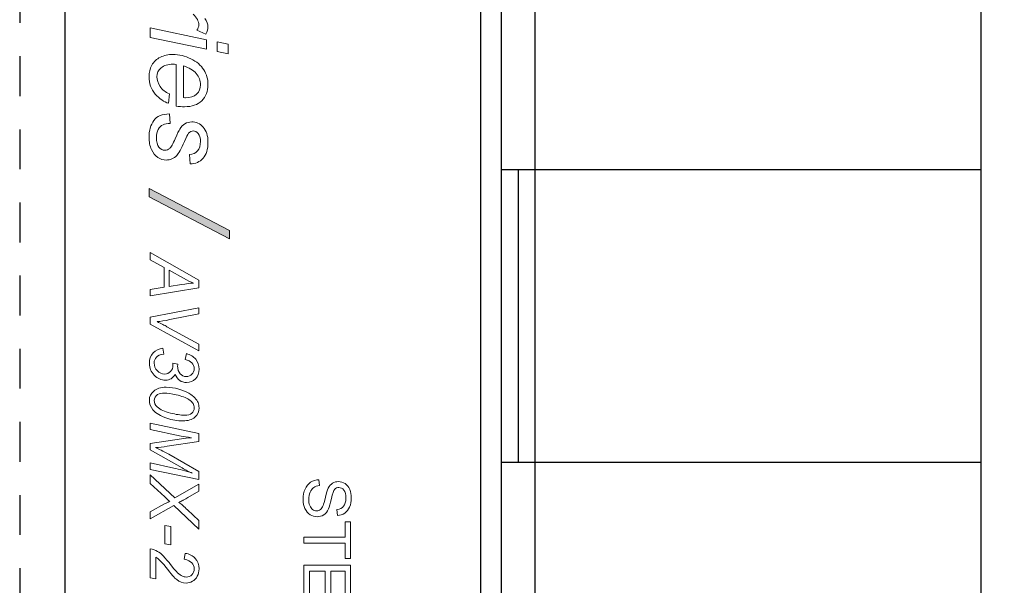
# Model space of a CAD drawing. Units: inches. Extents: x -10 to 100, y -32 to -5.
# Drawn here: x 85 to 87, y -14 to -12 of the extents above; entities that cross this region are included whole.
import ezdxf

# ---------------------------------------------------------------- set-up
doc = ezdxf.new("R2010")
doc.units = ezdxf.units.IN
doc.header["$MEASUREMENT"] = 0
doc.linetypes.add('ACAD_ISO02W100', pattern=[15, 12, -3])
doc.layers.add('Layer 1', color=7, linetype='Continuous')

# ---------------------------------------------------------------- blocks, each defined once
blk = doc.blocks.new('AV30MX-2 Title')
blk.add_hatch(color=1).paths.add_polyline_path([(1.8667, 0.4947), (1.8417, 0.4947), (1.7157, 0.2524), (1.7407, 0.2524)])
at = {"layer": 'Layer 1', "color": 7, "lineweight": 0}
for p, q in [((1.2747, 0.4578), (1.2814, 0.4907)), ((1.2814, 0.4907), (1.3102, 0.4907)), ((1.3102, 0.4907), (1.3035, 0.4578)), ((1.7157, 0.2524), (1.8417, 0.4947)), ((1.8667, 0.4947), (1.7407, 0.2524)), ((1.8417, 0.4947), (1.8667, 0.4947)), ((1.3035, 0.4578), (1.2747, 0.4578)), ((1.2325, 0.2562), (1.268, 0.4259)), ((1.2968, 0.4259), (1.2613, 0.2562)), ((1.268, 0.4259), (1.2968, 0.4259)), ((1.2613, 0.2562), (1.2325, 0.2562)), ((1.7407, 0.2524), (1.7157, 0.2524))]:
    blk.add_line(p, q, dxfattribs=at)
at = {"layer": 'Layer 1', "lineweight": 0}
for points in [[(1.9083, 0.2561), (1.9913, 0.4025), (2.0143, 0.4025), (2.0384, 0.2561), (2.0195, 0.2561), (2.0124, 0.2982), (1.9532, 0.2982), (1.9298, 0.2561), (1.9083, 0.2561)], [(2.7288, 0.3), (2.7326, 0.3181), (2.7877, 0.3181), (2.7841, 0.3), (2.7288, 0.3)]]:
    blk.add_lwpolyline(points, dxfattribs=at)
at = {"layer": 'Layer 1', "color": 7, "lineweight": 0}
for points, knots in [([(1.2041, 0.4204), (1.2125, 0.4268), (1.221, 0.4299), (1.2298, 0.4299), (1.2355, 0.4299), (1.2425, 0.4278), (1.251, 0.4237)], [4, 4, 4, 4, 5, 5, 5, 6, 6, 6, 6]), ([(1.3253, 0.3783), (1.3338, 0.3958), (1.3449, 0.4087), (1.3585, 0.4172), (1.3722, 0.4257), (1.3869, 0.4299), (1.4029, 0.4299), (1.4231, 0.4299), (1.4393, 0.4236), (1.4514, 0.4111)], [7, 7, 7, 7, 8, 8, 8, 9, 9, 9, 10, 10, 10, 10]), ([(1.5206, 0.3605), (1.517, 0.3664), (1.5152, 0.3732), (1.5152, 0.3808), (1.5152, 0.3943), (1.5205, 0.4059), (1.5312, 0.4155)], [10, 10, 10, 10, 11, 11, 11, 12, 12, 12, 12]), ([(1.5312, 0.4155), (1.5418, 0.4251), (1.5567, 0.4299), (1.5759, 0.4299), (1.5972, 0.4299), (1.6134, 0.425), (1.6245, 0.4151)], [12, 12, 12, 12, 13, 13, 13, 14, 14, 14, 14]), ([(1.2392, 0.3967), (1.2341, 0.4004), (1.2286, 0.4022), (1.2227, 0.4022), (1.2125, 0.4022), (1.2021, 0.3966), (1.1915, 0.3853)], [7, 7, 7, 7, 8, 8, 8, 9, 9, 9, 9]), ([(1.4316, 0.3958), (1.4243, 0.4035), (1.415, 0.4074), (1.4035, 0.4074), (1.3912, 0.4074), (1.3799, 0.4031), (1.3697, 0.3945)], [3, 3, 3, 3, 4, 4, 4, 5, 5, 5, 5]), ([(1.4422, 0.356), (1.4423, 0.359), (1.4424, 0.3611), (1.4424, 0.3623), (1.4424, 0.3769), (1.4388, 0.388), (1.4316, 0.3958)], [1, 1, 1, 1, 2, 2, 2, 3, 3, 3, 3]), ([(1.4514, 0.4111), (1.4636, 0.3985), (1.4696, 0.3813), (1.4696, 0.3596), (1.4696, 0.3513), (1.4689, 0.3427), (1.4674, 0.3339)], [10, 10, 10, 10, 11, 11, 11, 12, 12, 12, 12]), ([(1.5505, 0.4006), (1.545, 0.396), (1.5422, 0.3911), (1.5422, 0.3857), (1.5422, 0.3804), (1.5446, 0.3757), (1.5494, 0.3716)], [19, 19, 19, 19, 20, 20, 20, 21, 21, 21, 21]), ([(1.6027, 0.3984), (1.5959, 0.4044), (1.5862, 0.4074), (1.5737, 0.4074), (1.5637, 0.4074), (1.556, 0.4051), (1.5505, 0.4006)], [17, 17, 17, 17, 18, 18, 18, 19, 19, 19, 19]), ([(1.3447, 0.2611), (1.3342, 0.2669), (1.3262, 0.2754), (1.3207, 0.2865), (1.3152, 0.2975), (1.3124, 0.3102), (1.3124, 0.3243), (1.3124, 0.3429), (1.3167, 0.3609), (1.3253, 0.3783)], [4, 4, 4, 4, 5, 5, 5, 6, 6, 6, 7, 7, 7, 7]), ([(1.3423, 0.3339), (1.3419, 0.3306), (1.3417, 0.3277), (1.3417, 0.325), (1.3417, 0.309), (1.3453, 0.2969), (1.3526, 0.2886), (1.3599, 0.2802), (1.3688, 0.2761), (1.3794, 0.2761), (1.3892, 0.2761), (1.399, 0.2793), (1.4086, 0.2858)], [13, 13, 13, 13, 14, 14, 14, 15, 15, 15, 16, 16, 16, 17, 17, 17, 17]), ([(1.6159, 0.3361), (1.6251, 0.3274), (1.6298, 0.3166), (1.6298, 0.3038), (1.6298, 0.2954), (1.6271, 0.2872), (1.6219, 0.2791)], [23, 23, 23, 23, 24, 24, 24, 25, 25, 25, 25]), ([(1.5382, 0.2803), (1.545, 0.2766), (1.5531, 0.2747), (1.5623, 0.2747), (1.5751, 0.2747), (1.5847, 0.2773), (1.5911, 0.2824), (1.5975, 0.2876), (1.6007, 0.2936), (1.6007, 0.3004), (1.6007, 0.3055), (1.5988, 0.3102), (1.5949, 0.3147)], [3, 3, 3, 3, 4, 4, 4, 5, 5, 5, 6, 6, 6, 7, 7, 7, 7]), ([(1.4313, 0.2713), (1.4168, 0.2587), (1.3994, 0.2524), (1.3792, 0.2524), (1.3667, 0.2524), (1.3552, 0.2553), (1.3447, 0.2611)], [2, 2, 2, 2, 3, 3, 3, 4, 4, 4, 4]), ([(1.5983, 0.2597), (1.5877, 0.2548), (1.5752, 0.2524), (1.5607, 0.2524), (1.5412, 0.2524), (1.5246, 0.2572), (1.5107, 0.2669)], [26, 26, 26, 26, 27, 27, 27, 28, 28, 28, 28])]:
    blk.add_open_spline(points, degree=3, knots=knots, dxfattribs=at)
for points in [[(1.251, 0.4237), (1.251, 0.4237), (1.2392, 0.3967), (1.2392, 0.3967)], [(1.6245, 0.4151), (1.6356, 0.4052), (1.6414, 0.3922), (1.6418, 0.3761)], [(1.3697, 0.3945), (1.3595, 0.386), (1.352, 0.3731), (1.347, 0.356)], [(1.6137, 0.3741), (1.6132, 0.3844), (1.6096, 0.3925), (1.6027, 0.3984)], [(1.347, 0.356), (1.347, 0.356), (1.4422, 0.356), (1.4422, 0.356)], [(1.5366, 0.3451), (1.5295, 0.3494), (1.5241, 0.3545), (1.5206, 0.3605)], [(1.5494, 0.3716), (1.5525, 0.3688), (1.5607, 0.3646), (1.5741, 0.3589)], [(1.5741, 0.3589), (1.5963, 0.3492), (1.6103, 0.3416), (1.6159, 0.3361)], [(1.6418, 0.3761), (1.6418, 0.3761), (1.6137, 0.3741), (1.6137, 0.3741)], [(1.4674, 0.3339), (1.4674, 0.3339), (1.3423, 0.3339), (1.3423, 0.3339)], [(1.566, 0.3312), (1.5507, 0.3378), (1.5409, 0.3424), (1.5366, 0.3451)], [(1.5949, 0.3147), (1.5909, 0.3192), (1.5813, 0.3247), (1.566, 0.3312)], [(1.4086, 0.2858), (1.4182, 0.2923), (1.4256, 0.3016), (1.431, 0.3138)], [(1.431, 0.3138), (1.431, 0.3138), (1.4591, 0.3111), (1.4591, 0.3111)], [(1.4591, 0.3111), (1.4551, 0.2971), (1.4459, 0.2839), (1.4313, 0.2713)], [(1.4913, 0.3143), (1.4913, 0.3143), (1.5201, 0.316), (1.5201, 0.316)], [(1.5107, 0.2669), (1.4978, 0.2762), (1.4913, 0.2919), (1.4913, 0.3143)], [(1.5201, 0.316), (1.5201, 0.3077), (1.5214, 0.3006), (1.524, 0.2947)], [(1.524, 0.2947), (1.5266, 0.2888), (1.5313, 0.284), (1.5382, 0.2803)], [(1.6219, 0.2791), (1.6167, 0.271), (1.6088, 0.2645), (1.5983, 0.2597)]]:
    blk.add_open_spline(points, degree=3, dxfattribs=at)
at = {"layer": 'Layer 1', "lineweight": 0}
for points, knots in [([(1.9616, 0.3132), (1.9616, 0.3132), (2.01, 0.3132), (2.01, 0.3132), (2.01, 0.3132), (2.0043, 0.35), (2.0043, 0.35), (2.0021, 0.3646), (2.0008, 0.3768), (2.0002, 0.3864), (1.9969, 0.3781), (1.992, 0.3681), (1.9857, 0.3566), (1.9857, 0.3566), (1.9616, 0.3132), (1.9616, 0.3132)], [0, 0, 0, 0, 1, 1, 1, 2, 2, 2, 3, 3, 3, 4, 4, 4, 5, 5, 5, 5]), ([(2.1023, 0.2561), (2.1023, 0.2561), (2.0741, 0.4025), (2.0741, 0.4025), (2.0741, 0.4025), (2.093, 0.4025), (2.093, 0.4025), (2.093, 0.4025), (2.11, 0.3152), (2.11, 0.3152), (2.1131, 0.2993), (2.1152, 0.2865), (2.1161, 0.2768), (2.1221, 0.2894), (2.1272, 0.2993), (2.1312, 0.3065), (2.1312, 0.3065), (2.1833, 0.4025), (2.1833, 0.4025), (2.1833, 0.4025), (2.2035, 0.4025), (2.2035, 0.4025), (2.2035, 0.4025), (2.1232, 0.2561), (2.1232, 0.2561), (2.1232, 0.2561), (2.1023, 0.2561), (2.1023, 0.2561)], [0, 0, 0, 0, 1, 1, 1, 2, 2, 2, 3, 3, 3, 4, 4, 4, 5, 5, 5, 6, 6, 6, 7, 7, 7, 8, 8, 8, 9, 9, 9, 9]), ([(2.1963, 0.2944), (2.1963, 0.2944), (2.2139, 0.2966), (2.2139, 0.2966), (2.2153, 0.2863), (2.2182, 0.2789), (2.2228, 0.2745), (2.2273, 0.2701), (2.2333, 0.2679), (2.2406, 0.2679), (2.2496, 0.2679), (2.2573, 0.2711), (2.2638, 0.2775), (2.2703, 0.2839), (2.2736, 0.2912), (2.2736, 0.2994), (2.2736, 0.3067), (2.2711, 0.3126), (2.2662, 0.3173), (2.2613, 0.322), (2.2548, 0.3244), (2.2466, 0.3244), (2.2457, 0.3244), (2.2438, 0.3242), (2.2409, 0.324), (2.2409, 0.324), (2.244, 0.339), (2.244, 0.339), (2.2457, 0.3387), (2.2473, 0.3386), (2.249, 0.3386), (2.2593, 0.3386), (2.2672, 0.3411), (2.2728, 0.3461), (2.2783, 0.3512), (2.2811, 0.3573), (2.2811, 0.3647), (2.2811, 0.3714), (2.2788, 0.377), (2.2742, 0.3816), (2.2697, 0.3862), (2.2641, 0.3885), (2.2575, 0.3885), (2.2511, 0.3885), (2.2453, 0.3862), (2.2402, 0.3815), (2.235, 0.3768), (2.2317, 0.3702), (2.2302, 0.3616), (2.2302, 0.3616), (2.2123, 0.3652), (2.2123, 0.3652), (2.2153, 0.3772), (2.221, 0.3865), (2.2293, 0.3931), (2.2376, 0.3997), (2.2474, 0.403), (2.2588, 0.403), (2.2708, 0.403), (2.2805, 0.3994), (2.2879, 0.3921), (2.2953, 0.3849), (2.2991, 0.376), (2.2991, 0.3654), (2.2991, 0.3577), (2.297, 0.3509), (2.293, 0.3452), (2.289, 0.3394), (2.2829, 0.3346), (2.2749, 0.3308), (2.2806, 0.3274), (2.2849, 0.3234), (2.2877, 0.3186), (2.2905, 0.3138), (2.2919, 0.3083), (2.2919, 0.3021), (2.2919, 0.289), (2.287, 0.2776), (2.2772, 0.268), (2.2674, 0.2584), (2.2557, 0.2535), (2.242, 0.2535), (2.2288, 0.2535), (2.2181, 0.2573), (2.21, 0.2647), (2.2018, 0.2721), (2.1972, 0.282), (2.1963, 0.2944)], [0, 0, 0, 0, 1, 1, 1, 2, 2, 2, 3, 3, 3, 4, 4, 4, 5, 5, 5, 6, 6, 6, 7, 7, 7, 8, 8, 8, 9, 9, 9, 10, 10, 10, 11, 11, 11, 12, 12, 12, 13, 13, 13, 14, 14, 14, 15, 15, 15, 16, 16, 16, 17, 17, 17, 18, 18, 18, 19, 19, 19, 20, 20, 20, 21, 21, 21, 22, 22, 22, 23, 23, 23, 24, 24, 24, 25, 25, 25, 26, 26, 26, 27, 27, 27, 28, 28, 28, 29, 29, 29, 29]), ([(2.3134, 0.304), (2.3134, 0.3165), (2.3153, 0.3291), (2.3189, 0.3419), (2.3226, 0.3547), (2.3267, 0.3649), (2.3313, 0.3725), (2.3358, 0.3801), (2.3405, 0.3861), (2.3454, 0.3904), (2.3502, 0.3947), (2.355, 0.3979), (2.3597, 0.4), (2.3644, 0.402), (2.3696, 0.403), (2.3753, 0.403), (2.3865, 0.403), (2.3958, 0.3989), (2.4033, 0.3905), (2.4108, 0.3822), (2.4145, 0.3702), (2.4145, 0.3545), (2.4145, 0.3383), (2.4119, 0.3223), (2.4067, 0.3065), (2.4006, 0.2878), (2.3921, 0.2737), (2.3812, 0.2643), (2.3728, 0.2571), (2.3633, 0.2535), (2.3525, 0.2535), (2.3415, 0.2535), (2.3323, 0.2579), (2.3247, 0.2665), (2.3172, 0.2752), (2.3134, 0.2877), (2.3134, 0.304)], [0, 0, 0, 0, 1, 1, 1, 2, 2, 2, 3, 3, 3, 4, 4, 4, 5, 5, 5, 6, 6, 6, 7, 7, 7, 8, 8, 8, 9, 9, 9, 10, 10, 10, 11, 11, 11, 12, 12, 12, 12]), ([(2.3309, 0.2994), (2.3309, 0.2905), (2.3323, 0.2835), (2.3353, 0.2784), (2.3394, 0.2714), (2.3455, 0.2679), (2.3535, 0.2679), (2.3604, 0.2679), (2.3668, 0.2711), (2.3726, 0.2774), (2.3807, 0.2863), (2.3869, 0.2994), (2.3911, 0.3166), (2.3953, 0.3338), (2.3974, 0.3479), (2.3974, 0.3588), (2.3974, 0.3693), (2.3954, 0.3769), (2.3913, 0.3815), (2.3873, 0.3862), (2.3819, 0.3885), (2.3753, 0.3885), (2.3706, 0.3885), (2.3661, 0.3873), (2.362, 0.3848), (2.3578, 0.3824), (2.3538, 0.3782), (2.3501, 0.3722), (2.3447, 0.3637), (2.34, 0.3511), (2.336, 0.3343), (2.3326, 0.3199), (2.3309, 0.3082), (2.3309, 0.2994)], [0, 0, 0, 0, 1, 1, 1, 2, 2, 2, 3, 3, 3, 4, 4, 4, 5, 5, 5, 6, 6, 6, 7, 7, 7, 8, 8, 8, 9, 9, 9, 10, 10, 10, 11, 11, 11, 11]), ([(2.4216, 0.2561), (2.4216, 0.2561), (2.4523, 0.4025), (2.4523, 0.4025), (2.4523, 0.4025), (2.4763, 0.4025), (2.4763, 0.4025), (2.4763, 0.4025), (2.4911, 0.3075), (2.4911, 0.3075), (2.493, 0.2951), (2.4943, 0.2832), (2.4948, 0.2717), (2.4989, 0.2815), (2.5057, 0.2949), (2.5152, 0.3118), (2.5152, 0.3118), (2.5665, 0.4025), (2.5665, 0.4025), (2.5665, 0.4025), (2.5911, 0.4025), (2.5911, 0.4025), (2.5911, 0.4025), (2.5605, 0.2561), (2.5605, 0.2561), (2.5605, 0.2561), (2.5411, 0.2561), (2.5411, 0.2561), (2.5411, 0.2561), (2.5565, 0.3273), (2.5565, 0.3273), (2.56, 0.3437), (2.5651, 0.3621), (2.5717, 0.3825), (2.5675, 0.373), (2.5623, 0.3628), (2.5561, 0.3518), (2.5561, 0.3518), (2.5015, 0.2561), (2.5015, 0.2561), (2.5015, 0.2561), (2.4827, 0.2561), (2.4827, 0.2561), (2.4827, 0.2561), (2.4681, 0.3499), (2.4681, 0.3499), (2.4667, 0.3585), (2.4657, 0.3685), (2.4651, 0.38), (2.4635, 0.3671), (2.4618, 0.3569), (2.4603, 0.3493), (2.4603, 0.3493), (2.4407, 0.2561), (2.4407, 0.2561), (2.4407, 0.2561), (2.4216, 0.2561), (2.4216, 0.2561)], [0, 0, 0, 0, 1, 1, 1, 2, 2, 2, 3, 3, 3, 4, 4, 4, 5, 5, 5, 6, 6, 6, 7, 7, 7, 8, 8, 8, 9, 9, 9, 10, 10, 10, 11, 11, 11, 12, 12, 12, 13, 13, 13, 14, 14, 14, 15, 15, 15, 16, 16, 16, 17, 17, 17, 18, 18, 18, 19, 19, 19, 19]), ([(2.5764, 0.2561), (2.5764, 0.2561), (2.6464, 0.3301), (2.6464, 0.3301), (2.6464, 0.3301), (2.605, 0.4025), (2.605, 0.4025), (2.605, 0.4025), (2.6265, 0.4025), (2.6265, 0.4025), (2.6265, 0.4025), (2.6454, 0.3693), (2.6454, 0.3693), (2.6504, 0.3605), (2.6532, 0.3554), (2.654, 0.3539), (2.6557, 0.3507), (2.6576, 0.3468), (2.6597, 0.3424), (2.6646, 0.349), (2.6722, 0.3577), (2.6825, 0.3686), (2.6825, 0.3686), (2.7146, 0.4025), (2.7146, 0.4025), (2.7146, 0.4025), (2.7403, 0.4025), (2.7403, 0.4025), (2.7403, 0.4025), (2.6694, 0.3269), (2.6694, 0.3269), (2.6694, 0.3269), (2.7096, 0.2561), (2.7096, 0.2561), (2.7096, 0.2561), (2.6883, 0.2561), (2.6883, 0.2561), (2.6883, 0.2561), (2.6645, 0.2989), (2.6645, 0.2989), (2.6622, 0.3031), (2.6595, 0.3084), (2.6565, 0.315), (2.6528, 0.3102), (2.6484, 0.305), (2.6432, 0.2996), (2.6432, 0.2996), (2.6025, 0.2561), (2.6025, 0.2561), (2.6025, 0.2561), (2.5764, 0.2561), (2.5764, 0.2561)], [0, 0, 0, 0, 1, 1, 1, 2, 2, 2, 3, 3, 3, 4, 4, 4, 5, 5, 5, 6, 6, 6, 7, 7, 7, 8, 8, 8, 9, 9, 9, 10, 10, 10, 11, 11, 11, 12, 12, 12, 13, 13, 13, 14, 14, 14, 15, 15, 15, 16, 16, 16, 17, 17, 17, 17]), ([(2.7994, 0.2561), (2.8013, 0.2648), (2.8038, 0.2721), (2.8071, 0.278), (2.8104, 0.2839), (2.8148, 0.2895), (2.8203, 0.2947), (2.8257, 0.3), (2.8362, 0.3089), (2.8518, 0.3213), (2.8612, 0.3288), (2.8677, 0.3344), (2.8712, 0.338), (2.8761, 0.3433), (2.8798, 0.3483), (2.8821, 0.3532), (2.8836, 0.3567), (2.8843, 0.3604), (2.8843, 0.3644), (2.8843, 0.3711), (2.8819, 0.3768), (2.8772, 0.3815), (2.8725, 0.3862), (2.8666, 0.3885), (2.8596, 0.3885), (2.8529, 0.3885), (2.8469, 0.3862), (2.8417, 0.3814), (2.8366, 0.3767), (2.8329, 0.369), (2.8308, 0.3585), (2.8308, 0.3585), (2.8131, 0.3611), (2.8131, 0.3611), (2.8148, 0.3741), (2.8199, 0.3843), (2.8282, 0.3918), (2.8365, 0.3993), (2.8469, 0.403), (2.8594, 0.403), (2.8677, 0.403), (2.8753, 0.4013), (2.882, 0.3978), (2.8888, 0.3943), (2.8938, 0.3894), (2.8972, 0.3832), (2.9006, 0.377), (2.9023, 0.3705), (2.9023, 0.3638), (2.9023, 0.3542), (2.8989, 0.3448), (2.892, 0.3358), (2.8877, 0.3302), (2.8752, 0.3192), (2.8543, 0.3028), (2.8454, 0.2957), (2.8388, 0.2899), (2.8345, 0.2854), (2.8302, 0.2809), (2.8269, 0.2766), (2.8246, 0.2726), (2.8246, 0.2726), (2.8902, 0.2726), (2.8902, 0.2726), (2.8902, 0.2726), (2.8867, 0.2561), (2.8867, 0.2561), (2.8867, 0.2561), (2.7994, 0.2561), (2.7994, 0.2561)], [0, 0, 0, 0, 1, 1, 1, 2, 2, 2, 3, 3, 3, 4, 4, 4, 5, 5, 5, 6, 6, 6, 7, 7, 7, 8, 8, 8, 9, 9, 9, 10, 10, 10, 11, 11, 11, 12, 12, 12, 13, 13, 13, 14, 14, 14, 15, 15, 15, 16, 16, 16, 17, 17, 17, 18, 18, 18, 19, 19, 19, 20, 20, 20, 21, 21, 21, 22, 22, 22, 23, 23, 23, 23])]:
    blk.add_open_spline(points, degree=3, knots=knots, dxfattribs=at)
blk = doc.blocks.new('STEWART AUDIO Logo')
h = blk.add_hatch(color=1)
h.paths.add_polyline_path([(0.5346, 0.106), (0.5004, 0.106), (0.5004, 0.0825), (0.5346, 0.0825)])
h.paths.add_polyline_path([(0.5733, 0.106), (0.5391, 0.106), (0.5391, 0.0825), (0.5733, 0.0825)])
h.paths.add_polyline_path([(0.5733, 0.134), (0.5391, 0.134), (0.5391, 0.1105), (0.5733, 0.1105)])
h.paths.add_polyline_path([(0.5733, 0.1619), (0.5391, 0.1619), (0.5391, 0.1384), (0.5733, 0.1384)])
h.paths.add_polyline_path([(0.5733, 0.1899), (0.5391, 0.1899), (0.5391, 0.1664), (0.5733, 0.1664)])
h.paths.add_polyline_path([(0.612, 0.1619), (0.5778, 0.1619), (0.5778, 0.1384), (0.612, 0.1384)])
h.paths.add_polyline_path([(0.612, 0.134), (0.5778, 0.134), (0.5778, 0.1105), (0.612, 0.1105)])
h.paths.add_polyline_path([(0.612, 0.106), (0.5778, 0.106), (0.5778, 0.0825), (0.612, 0.0825)])
h.paths.add_polyline_path([(0.6507, 0.106), (0.6165, 0.106), (0.6165, 0.0825), (0.6507, 0.0825)])
h.paths.add_polyline_path([(0.6507, 0.134), (0.6165, 0.134), (0.6165, 0.1105), (0.6507, 0.1105)])
h.paths.add_polyline_path([(0.6507, 0.1619), (0.6165, 0.1619), (0.6165, 0.1384), (0.6507, 0.1384)])
h.paths.add_polyline_path([(0.6507, 0.1899), (0.6165, 0.1899), (0.6165, 0.1664), (0.6507, 0.1664)])
h.paths.add_polyline_path([(0.6507, 0.2179), (0.6165, 0.2179), (0.6165, 0.1944), (0.6507, 0.1944)])
h.paths.add_polyline_path([(0.6894, 0.134), (0.6552, 0.134), (0.6552, 0.1105), (0.6894, 0.1105)])
h.paths.add_polyline_path([(0.6894, 0.106), (0.6552, 0.106), (0.6552, 0.0825), (0.6894, 0.0825)])
h.paths.add_polyline_path([(0.7281, 0.106), (0.6939, 0.106), (0.6939, 0.0825), (0.7281, 0.0825)])
h.paths.add_polyline_path([(0.7281, 0.134), (0.6939, 0.134), (0.6939, 0.1105), (0.7281, 0.1105)])
h.paths.add_polyline_path([(0.7281, 0.1619), (0.6939, 0.1619), (0.6939, 0.1384), (0.7281, 0.1384)])
h.paths.add_polyline_path([(0.7669, 0.1619), (0.7326, 0.1619), (0.7326, 0.1384), (0.7669, 0.1384)])
h.paths.add_polyline_path([(0.7669, 0.134), (0.7326, 0.134), (0.7326, 0.1105), (0.7669, 0.1105)])
h.paths.add_polyline_path([(0.7669, 0.106), (0.7326, 0.106), (0.7326, 0.0825), (0.7669, 0.0825)])
h.paths.add_polyline_path([(0.7669, 0.1899), (0.7326, 0.1899), (0.7326, 0.1664), (0.7669, 0.1664)])
h.paths.add_polyline_path([(0.7669, 0.2179), (0.7326, 0.2179), (0.7326, 0.1944), (0.7669, 0.1944)])
h.paths.add_polyline_path([(0.8056, 0.1619), (0.7713, 0.1619), (0.7713, 0.1384), (0.8056, 0.1384)])
h.paths.add_polyline_path([(0.8056, 0.134), (0.7713, 0.134), (0.7713, 0.1105), (0.8056, 0.1105)])
h.paths.add_polyline_path([(0.8056, 0.106), (0.7713, 0.106), (0.7713, 0.0825), (0.8056, 0.0825)])
h = blk.add_hatch(color=1)
h.paths.add_polyline_path([(0.5372, 0.07), (0.5272, 0.07), (0.5004, 0), (0.5102, 0), (0.5179, 0.0212), (0.5471, 0.0212), (0.5553, 0), (0.5658, 0)])
edge = h.paths.add_edge_path(flags=16)
edge.add_spline(control_points=[(0.5205, 0.0287), (0.5205, 0.0287), (0.5282, 0.0492), (0.5282, 0.0492)], knot_values=[4.00001, 4.00001, 4.00001, 4.00001, 4.99999, 4.99999, 4.99999, 4.99999], degree=3, periodic=0)
edge.add_spline(control_points=[(0.5282, 0.0492), (0.5299, 0.0536), (0.5311, 0.0581), (0.532, 0.0626)], knot_values=[3, 3, 3, 3, 4, 4, 4, 4], degree=3, periodic=0)
edge.add_spline(control_points=[(0.532, 0.0626), (0.5331, 0.0588), (0.5347, 0.054), (0.5369, 0.0481)], knot_values=[2, 2, 2, 2, 3, 3, 3, 3], degree=3, periodic=0)
edge.add_spline(control_points=[(0.5369, 0.0481), (0.5369, 0.0481), (0.5443, 0.0287), (0.5443, 0.0287), (0.5443, 0.0287), (0.5443, 0.0287), (0.5443, 0.0287)], knot_values=[0.99999, 0.99999, 0.99999, 0.99999, 1.99999, 1.99999, 1.99999, 2, 2, 2, 2], degree=3, periodic=0)
edge.add_spline(control_points=[(0.5443, 0.0287), (0.5443, 0.0287), (0.5205, 0.0287), (0.5205, 0.0287)], knot_values=[0.00001, 0.00001, 0.00001, 0.00001, 0.99999, 0.99999, 0.99999, 0.99999], degree=3, periodic=0)
edge = h.paths.add_edge_path()
edge.add_spline(control_points=[(0.5826, 0.0296), (0.5826, 0.0296), (0.5826, 0.07), (0.5826, 0.07), (0.5826, 0.07), (0.5826, 0.07), (0.5826, 0.07)], knot_values=[9.99999, 9.99999, 9.99999, 9.99999, 10.99999, 10.99999, 10.99999, 11, 11, 11, 11], degree=3, periodic=0)
edge.add_spline(control_points=[(0.5826, 0.07), (0.5826, 0.07), (0.5733, 0.07), (0.5733, 0.07), (0.5733, 0.07), (0.5733, 0.07), (0.5733, 0.07)], knot_values=[8.99999, 8.99999, 8.99999, 8.99999, 9.99998, 9.99998, 9.99998, 9.99999, 9.99999, 9.99999, 9.99999], degree=3, periodic=0)
edge.add_spline(control_points=[(0.5733, 0.07), (0.5733, 0.07), (0.5733, 0.0295), (0.5733, 0.0295)], knot_values=[8.00001, 8.00001, 8.00001, 8.00001, 8.99999, 8.99999, 8.99999, 8.99999], degree=3, periodic=0)
edge.add_spline(control_points=[(0.5733, 0.0295), (0.5733, 0.0221), (0.5742, 0.0163), (0.576, 0.012), (0.5778, 0.0077), (0.5807, 0.0045), (0.5849, 0.0022)], knot_values=[6, 6, 6, 6, 7, 7, 7, 8, 8, 8, 8], degree=3, periodic=0)
edge.add_spline(control_points=[(0.5849, 0.0022), (0.5891, -0.0001), (0.5945, -0.0012), (0.6011, -0.0012)], knot_values=[5, 5, 5, 5, 6, 6, 6, 6], degree=3, periodic=0)
edge.add_spline(control_points=[(0.6011, -0.0012), (0.6078, -0.0012), (0.6132, 0.0001), (0.6173, 0.0027), (0.6215, 0.0053), (0.6244, 0.0087), (0.626, 0.0128)], knot_values=[3, 3, 3, 3, 4, 4, 4, 5, 5, 5, 5], degree=3, periodic=0)
edge.add_spline(control_points=[(0.626, 0.0128), (0.6276, 0.0169), (0.6284, 0.0225), (0.6284, 0.0295)], knot_values=[2, 2, 2, 2, 3, 3, 3, 3], degree=3, periodic=0)
edge.add_spline(control_points=[(0.6284, 0.0295), (0.6284, 0.0295), (0.6284, 0.07), (0.6284, 0.07), (0.6284, 0.07), (0.6284, 0.07), (0.6284, 0.07)], knot_values=[0.99999, 0.99999, 0.99999, 0.99999, 1.99999, 1.99999, 1.99999, 2, 2, 2, 2], degree=3, periodic=0)
edge.add_spline(control_points=[(0.6284, 0.07), (0.6284, 0.07), (0.6191, 0.07), (0.6191, 0.07)], knot_values=[0.00001, 0.00001, 0.00001, 0.00001, 0.99999, 0.99999, 0.99999, 0.99999], degree=3, periodic=0)
edge.add_spline(control_points=[(0.6191, 0.07), (0.6191, 0.07), (0.6191, 0.0296), (0.6191, 0.0296)], knot_values=[16.00001, 16.00001, 16.00001, 16.00001, 16.99999, 16.99999, 16.99999, 16.99999], degree=3, periodic=0)
edge.add_spline(control_points=[(0.6191, 0.0296), (0.6191, 0.0208), (0.6177, 0.0148), (0.6148, 0.0118)], knot_values=[15, 15, 15, 15, 16, 16, 16, 16], degree=3, periodic=0)
edge.add_spline(control_points=[(0.6148, 0.0118), (0.6119, 0.0087), (0.607, 0.0071), (0.6002, 0.0071)], knot_values=[14, 14, 14, 14, 15, 15, 15, 15], degree=3, periodic=0)
edge.add_spline(control_points=[(0.6002, 0.0071), (0.5962, 0.0071), (0.5929, 0.0079), (0.5901, 0.0095)], knot_values=[13, 13, 13, 13, 14, 14, 14, 14], degree=3, periodic=0)
edge.add_spline(control_points=[(0.5901, 0.0095), (0.5874, 0.0111), (0.5854, 0.0133), (0.5843, 0.0162)], knot_values=[12, 12, 12, 12, 13, 13, 13, 13], degree=3, periodic=0)
edge.add_spline(control_points=[(0.5843, 0.0162), (0.5832, 0.019), (0.5826, 0.0235), (0.5826, 0.0296)], knot_values=[11, 11, 11, 11, 12, 12, 12, 12], degree=3, periodic=0)
h.paths.add_polyline_path([(0.7252, 0.07), (0.7159, 0.07), (0.7159, 0), (0.7252, 0)])
h = blk.add_hatch(color=1)
edge = h.paths.add_edge_path(flags=16)
edge.add_spline(control_points=[(0.653, 0.0083), (0.653, 0.0083), (0.668, 0.0083), (0.668, 0.0083), (0.6726, 0.0083), (0.6762, 0.0087), (0.6788, 0.0096), (0.6814, 0.0104), (0.6835, 0.0116), (0.6851, 0.0132), (0.6873, 0.0154), (0.689, 0.0183), (0.6903, 0.022), (0.6915, 0.0257), (0.6921, 0.0302), (0.6921, 0.0355), (0.6921, 0.0428), (0.6909, 0.0484), (0.6885, 0.0523), (0.6861, 0.0563), (0.6832, 0.0589), (0.6797, 0.0602), (0.6772, 0.0612), (0.6732, 0.0617), (0.6678, 0.0617), (0.6678, 0.0617), (0.653, 0.0617), (0.653, 0.0617), (0.653, 0.0617), (0.653, 0.0083), (0.653, 0.0083)], knot_values=[0, 0, 0, 0, 1, 1, 1, 2, 2, 2, 3, 3, 3, 4, 4, 4, 5, 5, 5, 6, 6, 6, 7, 7, 7, 8, 8, 8, 9, 9, 9, 10, 10, 10, 10], degree=3, periodic=0)
edge = h.paths.add_edge_path()
edge.add_spline(control_points=[(0.6438, 0), (0.6438, 0), (0.6438, 0.07), (0.6438, 0.07), (0.6438, 0.07), (0.6679, 0.07), (0.6679, 0.07), (0.6733, 0.07), (0.6775, 0.0696), (0.6804, 0.069), (0.6844, 0.068), (0.6878, 0.0663), (0.6906, 0.0639), (0.6943, 0.0608), (0.6971, 0.0568), (0.6989, 0.052), (0.7007, 0.0471), (0.7016, 0.0416), (0.7016, 0.0354), (0.7016, 0.0301), (0.701, 0.0253), (0.6997, 0.0212), (0.6985, 0.0171), (0.6969, 0.0137), (0.695, 0.011), (0.6931, 0.0083), (0.6909, 0.0062), (0.6886, 0.0047), (0.6863, 0.0032), (0.6835, 0.002), (0.6803, 0.0012), (0.677, 0.0004), (0.6732, 0), (0.669, 0), (0.669, 0), (0.6438, 0), (0.6438, 0)], knot_values=[0, 0, 0, 0, 1, 1, 1, 2, 2, 2, 3, 3, 3, 4, 4, 4, 5, 5, 5, 6, 6, 6, 7, 7, 7, 8, 8, 8, 9, 9, 9, 10, 10, 10, 11, 11, 11, 12, 12, 12, 12], degree=3, periodic=0)
h = blk.add_hatch(color=1)
edge = h.paths.add_edge_path(flags=16)
edge.add_spline(control_points=[(0.7482, 0.0339), (0.7482, 0.0255), (0.7505, 0.0188), (0.755, 0.014), (0.7595, 0.0092), (0.7652, 0.0067), (0.7721, 0.0067), (0.779, 0.0067), (0.7848, 0.0092), (0.7893, 0.0141), (0.7938, 0.0189), (0.796, 0.0259), (0.796, 0.0349), (0.796, 0.0406), (0.7951, 0.0456), (0.7931, 0.0498), (0.7912, 0.0541), (0.7884, 0.0574), (0.7847, 0.0597), (0.781, 0.0621), (0.7768, 0.0632), (0.7722, 0.0632), (0.7657, 0.0632), (0.76, 0.061), (0.7553, 0.0565), (0.7506, 0.052), (0.7482, 0.0444), (0.7482, 0.0339)], knot_values=[0, 0, 0, 0, 1, 1, 1, 2, 2, 2, 3, 3, 3, 4, 4, 4, 5, 5, 5, 6, 6, 6, 7, 7, 7, 8, 8, 8, 9, 9, 9, 9], degree=3, periodic=0)
edge = h.paths.add_edge_path()
edge.add_spline(control_points=[(0.7387, 0.0341), (0.7387, 0.0457), (0.7418, 0.0548), (0.748, 0.0613), (0.7543, 0.0679), (0.7623, 0.0712), (0.7722, 0.0712), (0.7786, 0.0712), (0.7844, 0.0696), (0.7896, 0.0665), (0.7948, 0.0634), (0.7987, 0.0592), (0.8015, 0.0536), (0.8042, 0.0481), (0.8056, 0.0419), (0.8056, 0.0349), (0.8056, 0.0278), (0.8041, 0.0215), (0.8013, 0.0159), (0.7984, 0.0103), (0.7944, 0.006), (0.7891, 0.0031), (0.7839, 0.0002), (0.7782, -0.0012), (0.7721, -0.0012), (0.7655, -0.0012), (0.7597, 0.0004), (0.7545, 0.0036), (0.7493, 0.0067), (0.7453, 0.0111), (0.7427, 0.0166), (0.74, 0.0221), (0.7387, 0.0279), (0.7387, 0.0341)], knot_values=[0, 0, 0, 0, 1, 1, 1, 2, 2, 2, 3, 3, 3, 4, 4, 4, 5, 5, 5, 6, 6, 6, 7, 7, 7, 8, 8, 8, 9, 9, 9, 10, 10, 10, 11, 11, 11, 11], degree=3, periodic=0)
for p, q in [((0.6165, 0.1944), (0.6165, 0.2179)), ((0.6165, 0.2179), (0.6507, 0.2179)), ((0.6507, 0.1944), (0.6507, 0.2179)), ((0.7326, 0.1944), (0.7326, 0.2179)), ((0.7326, 0.2179), (0.7669, 0.2179)), ((0.7669, 0.1944), (0.7669, 0.2179)), ((0.6165, 0.1944), (0.6507, 0.1944)), ((0.7326, 0.1944), (0.7669, 0.1944)), ((0.5391, 0.1664), (0.5391, 0.1899)), ((0.5391, 0.1899), (0.5733, 0.1899)), ((0.5733, 0.1664), (0.5733, 0.1899)), ((0.6165, 0.1664), (0.6165, 0.1899)), ((0.6165, 0.1899), (0.6507, 0.1899)), ((0.6507, 0.1664), (0.6507, 0.1899)), ((0.7326, 0.1664), (0.7326, 0.1899)), ((0.7326, 0.1899), (0.7669, 0.1899)), ((0.7669, 0.1664), (0.7669, 0.1899)), ((0.5391, 0.1664), (0.5733, 0.1664)), ((0.6165, 0.1664), (0.6507, 0.1664)), ((0.7326, 0.1664), (0.7669, 0.1664)), ((0.5391, 0.1384), (0.5391, 0.1619)), ((0.5391, 0.1619), (0.5733, 0.1619)), ((0.5733, 0.1384), (0.5733, 0.1619)), ((0.5778, 0.1384), (0.5778, 0.1619)), ((0.5778, 0.1619), (0.612, 0.1619)), ((0.612, 0.1384), (0.612, 0.1619)), ((0.6165, 0.1384), (0.6165, 0.1619)), ((0.6165, 0.1619), (0.6507, 0.1619)), ((0.6507, 0.1384), (0.6507, 0.1619)), ((0.6939, 0.1384), (0.6939, 0.1619)), ((0.6939, 0.1619), (0.7281, 0.1619)), ((0.7281, 0.1384), (0.7281, 0.1619)), ((0.7326, 0.1384), (0.7326, 0.1619)), ((0.7326, 0.1619), (0.7669, 0.1619)), ((0.7669, 0.1384), (0.7669, 0.1619)), ((0.7713, 0.1384), (0.7713, 0.1619)), ((0.7713, 0.1619), (0.8056, 0.1619)), ((0.8056, 0.1384), (0.8056, 0.1619)), ((0.5391, 0.1384), (0.5733, 0.1384)), ((0.5391, 0.1105), (0.5391, 0.134)), ((0.5391, 0.134), (0.5733, 0.134)), ((0.5733, 0.1105), (0.5733, 0.134)), ((0.5778, 0.1384), (0.612, 0.1384)), ((0.5778, 0.1105), (0.5778, 0.134)), ((0.5778, 0.134), (0.612, 0.134)), ((0.612, 0.1105), (0.612, 0.134)), ((0.6165, 0.1384), (0.6507, 0.1384)), ((0.6165, 0.1105), (0.6165, 0.134)), ((0.6165, 0.134), (0.6507, 0.134)), ((0.6507, 0.1105), (0.6507, 0.134)), ((0.6552, 0.1105), (0.6552, 0.134)), ((0.6552, 0.134), (0.6894, 0.134)), ((0.6894, 0.1105), (0.6894, 0.134)), ((0.6939, 0.1384), (0.7281, 0.1384)), ((0.6939, 0.1105), (0.6939, 0.134)), ((0.6939, 0.134), (0.7281, 0.134)), ((0.7281, 0.1105), (0.7281, 0.134)), ((0.7326, 0.1384), (0.7669, 0.1384)), ((0.7326, 0.1105), (0.7326, 0.134)), ((0.7326, 0.134), (0.7669, 0.134)), ((0.7669, 0.1105), (0.7669, 0.134)), ((0.7713, 0.1384), (0.8056, 0.1384)), ((0.7713, 0.1105), (0.7713, 0.134)), ((0.7713, 0.134), (0.8056, 0.134)), ((0.8056, 0.1105), (0.8056, 0.134)), ((0.5004, 0.0825), (0.5004, 0.106)), ((0.5004, 0.106), (0.5346, 0.106)), ((0.5346, 0.0825), (0.5346, 0.106)), ((0.5391, 0.1105), (0.5733, 0.1105)), ((0.5391, 0.0825), (0.5391, 0.106)), ((0.5391, 0.106), (0.5733, 0.106)), ((0.5733, 0.0825), (0.5733, 0.106)), ((0.5778, 0.1105), (0.612, 0.1105)), ((0.5778, 0.0825), (0.5778, 0.106)), ((0.5778, 0.106), (0.612, 0.106)), ((0.612, 0.0825), (0.612, 0.106)), ((0.6165, 0.1105), (0.6507, 0.1105)), ((0.6165, 0.0825), (0.6165, 0.106)), ((0.6165, 0.106), (0.6507, 0.106)), ((0.6507, 0.0825), (0.6507, 0.106)), ((0.6552, 0.1105), (0.6894, 0.1105)), ((0.6552, 0.0825), (0.6552, 0.106)), ((0.6552, 0.106), (0.6894, 0.106)), ((0.6894, 0.0825), (0.6894, 0.106)), ((0.6939, 0.1105), (0.7281, 0.1105)), ((0.6939, 0.0825), (0.6939, 0.106)), ((0.6939, 0.106), (0.7281, 0.106)), ((0.7281, 0.0825), (0.7281, 0.106)), ((0.7326, 0.1105), (0.7669, 0.1105)), ((0.7326, 0.0825), (0.7326, 0.106)), ((0.7326, 0.106), (0.7669, 0.106)), ((0.7669, 0.0825), (0.7669, 0.106)), ((0.7713, 0.1105), (0.8056, 0.1105)), ((0.7713, 0.0825), (0.7713, 0.106)), ((0.7713, 0.106), (0.8056, 0.106)), ((0.8056, 0.0825), (0.8056, 0.106)), ((0.5004, 0.0825), (0.5346, 0.0825)), ((0.5391, 0.0825), (0.5733, 0.0825)), ((0.5778, 0.0825), (0.612, 0.0825)), ((0.6165, 0.0825), (0.6507, 0.0825)), ((0.6552, 0.0825), (0.6894, 0.0825)), ((0.6939, 0.0825), (0.7281, 0.0825)), ((0.7326, 0.0825), (0.7669, 0.0825)), ((0.7713, 0.0825), (0.8056, 0.0825))]:
    blk.add_line(p, q)
at = {"layer": 'Layer 1', "lineweight": 0}
for points in [[(0.0861, 0), (0.0861, 0.0617), (0.063, 0.0617), (0.063, 0.07), (0.1185, 0.07), (0.1185, 0.0617), (0.0954, 0.0617), (0.0954, 0), (0.0861, 0)], [(0.1282, 0), (0.1282, 0.07), (0.1788, 0.07), (0.1788, 0.0617), (0.1375, 0.0617), (0.1375, 0.0402), (0.1762, 0.0402), (0.1762, 0.0321), (0.1375, 0.0321), (0.1375, 0.0083), (0.1804, 0.0083), (0.1804, 0), (0.1282, 0)], [(0.2778, 0), (0.3046, 0.07), (0.3146, 0.07), (0.3432, 0), (0.3327, 0), (0.3246, 0.0212), (0.2953, 0.0212), (0.2876, 0), (0.2778, 0)], [(0.439, 0), (0.439, 0.0617), (0.4159, 0.0617), (0.4159, 0.07), (0.4714, 0.07), (0.4714, 0.0617), (0.4482, 0.0617), (0.4482, 0), (0.439, 0)], [(0.5004, 0), (0.5272, 0.07), (0.5372, 0.07), (0.5658, 0), (0.5553, 0), (0.5471, 0.0212), (0.5179, 0.0212), (0.5102, 0), (0.5004, 0)], [(0.7159, 0), (0.7159, 0.07), (0.7252, 0.07), (0.7252, 0), (0.7159, 0)]]:
    blk.add_lwpolyline(points, dxfattribs=at)
for points, knots in [([(0, 0.0225), (0, 0.0225), (0.0087, 0.0233), (0.0087, 0.0233), (0.0091, 0.0197), (0.0101, 0.0169), (0.0116, 0.0146), (0.0131, 0.0124), (0.0155, 0.0106), (0.0186, 0.0092), (0.0218, 0.0078), (0.0254, 0.0071), (0.0294, 0.0071), (0.0329, 0.0071), (0.036, 0.0077), (0.0387, 0.0087), (0.0414, 0.0097), (0.0435, 0.0112), (0.0448, 0.013), (0.0461, 0.0148), (0.0468, 0.0168), (0.0468, 0.019), (0.0468, 0.0212), (0.0461, 0.0231), (0.0449, 0.0247), (0.0436, 0.0264), (0.0415, 0.0277), (0.0385, 0.0289), (0.0367, 0.0296), (0.0325, 0.0308), (0.0261, 0.0323), (0.0197, 0.0338), (0.0152, 0.0353), (0.0126, 0.0366), (0.0093, 0.0384), (0.0068, 0.0405), (0.0051, 0.0431), (0.0035, 0.0457), (0.0027, 0.0486), (0.0027, 0.0518), (0.0027, 0.0554), (0.0037, 0.0587), (0.0057, 0.0618), (0.0077, 0.0648), (0.0106, 0.0672), (0.0144, 0.0688), (0.0183, 0.0704), (0.0225, 0.0712), (0.0273, 0.0712), (0.0325, 0.0712), (0.037, 0.0703), (0.041, 0.0686), (0.0449, 0.0669), (0.048, 0.0645), (0.0501, 0.0612), (0.0522, 0.058), (0.0534, 0.0543), (0.0536, 0.0502), (0.0536, 0.0502), (0.0447, 0.0496), (0.0447, 0.0496), (0.0442, 0.054), (0.0426, 0.0573), (0.0399, 0.0596), (0.0371, 0.0618), (0.033, 0.063), (0.0277, 0.063), (0.0221, 0.063), (0.018, 0.0619), (0.0154, 0.0599), (0.0129, 0.0579), (0.0116, 0.0554), (0.0116, 0.0525), (0.0116, 0.05), (0.0125, 0.0479), (0.0143, 0.0463), (0.0161, 0.0447), (0.0207, 0.043), (0.0283, 0.0413), (0.0358, 0.0396), (0.0409, 0.0381), (0.0437, 0.0369), (0.0478, 0.035), (0.0508, 0.0326), (0.0527, 0.0297), (0.0547, 0.0268), (0.0556, 0.0235), (0.0556, 0.0197), (0.0556, 0.016), (0.0546, 0.0125), (0.0525, 0.0092), (0.0504, 0.0059), (0.0473, 0.0034), (0.0433, 0.0015), (0.0393, -0.0003), (0.0348, -0.0012), (0.0298, -0.0012), (0.0235, -0.0012), (0.0182, -0.0003), (0.0139, 0.0016), (0.0096, 0.0034), (0.0063, 0.0062), (0.0038, 0.0099), (0.0014, 0.0136), (0.0001, 0.0178), (0, 0.0225)], [0, 0, 0, 0, 1, 1, 1, 2, 2, 2, 3, 3, 3, 4, 4, 4, 5, 5, 5, 6, 6, 6, 7, 7, 7, 8, 8, 8, 9, 9, 9, 10, 10, 10, 11, 11, 11, 12, 12, 12, 13, 13, 13, 14, 14, 14, 15, 15, 15, 16, 16, 16, 17, 17, 17, 18, 18, 18, 19, 19, 19, 20, 20, 20, 21, 21, 21, 22, 22, 22, 23, 23, 23, 24, 24, 24, 25, 25, 25, 26, 26, 26, 27, 27, 27, 28, 28, 28, 29, 29, 29, 30, 30, 30, 31, 31, 31, 32, 32, 32, 33, 33, 33, 34, 34, 34, 35, 35, 35, 35]), ([(0.2054, 0), (0.2054, 0), (0.1869, 0.07), (0.1869, 0.07), (0.1869, 0.07), (0.1963, 0.07), (0.1963, 0.07), (0.1963, 0.07), (0.207, 0.0241), (0.207, 0.0241), (0.2081, 0.0193), (0.2091, 0.0145), (0.2099, 0.0098), (0.2117, 0.0173), (0.2128, 0.0216), (0.2131, 0.0227), (0.2131, 0.0227), (0.2264, 0.07), (0.2264, 0.07), (0.2264, 0.07), (0.2376, 0.07), (0.2376, 0.07), (0.2376, 0.07), (0.2476, 0.0345), (0.2476, 0.0345), (0.2501, 0.0258), (0.2519, 0.0175), (0.253, 0.0098), (0.2539, 0.0142), (0.2551, 0.0193), (0.2565, 0.025), (0.2565, 0.025), (0.2675, 0.07), (0.2675, 0.07), (0.2675, 0.07), (0.2768, 0.07), (0.2768, 0.07), (0.2768, 0.07), (0.2576, 0), (0.2576, 0), (0.2576, 0), (0.2487, 0), (0.2487, 0), (0.2487, 0), (0.234, 0.0533), (0.234, 0.0533), (0.2327, 0.0578), (0.232, 0.0605), (0.2318, 0.0615), (0.231, 0.0583), (0.2303, 0.0556), (0.2297, 0.0533), (0.2297, 0.0533), (0.2149, 0), (0.2149, 0), (0.2149, 0), (0.2054, 0), (0.2054, 0)], [0, 0, 0, 0, 1, 1, 1, 2, 2, 2, 3, 3, 3, 4, 4, 4, 5, 5, 5, 6, 6, 6, 7, 7, 7, 8, 8, 8, 9, 9, 9, 10, 10, 10, 11, 11, 11, 12, 12, 12, 13, 13, 13, 14, 14, 14, 15, 15, 15, 16, 16, 16, 17, 17, 17, 18, 18, 18, 19, 19, 19, 19]), ([(0.298, 0.0287), (0.298, 0.0287), (0.3217, 0.0287), (0.3217, 0.0287), (0.3217, 0.0287), (0.3144, 0.0481), (0.3144, 0.0481), (0.3121, 0.054), (0.3105, 0.0588), (0.3094, 0.0626), (0.3085, 0.0581), (0.3073, 0.0536), (0.3056, 0.0492), (0.3056, 0.0492), (0.298, 0.0287), (0.298, 0.0287)], [0, 0, 0, 0, 1, 1, 1, 2, 2, 2, 3, 3, 3, 4, 4, 4, 5, 5, 5, 5]), ([(0.3507, 0), (0.3507, 0), (0.3507, 0.07), (0.3507, 0.07), (0.3507, 0.07), (0.3818, 0.07), (0.3818, 0.07), (0.388, 0.07), (0.3927, 0.0693), (0.396, 0.0681), (0.3992, 0.0668), (0.4018, 0.0646), (0.4038, 0.0614), (0.4057, 0.0582), (0.4067, 0.0547), (0.4067, 0.0508), (0.4067, 0.0459), (0.4051, 0.0417), (0.4019, 0.0383), (0.3987, 0.0349), (0.3937, 0.0327), (0.387, 0.0319), (0.3894, 0.0307), (0.3913, 0.0295), (0.3925, 0.0283), (0.3952, 0.0258), (0.3978, 0.0227), (0.4003, 0.0191), (0.4003, 0.0191), (0.4124, 0), (0.4124, 0), (0.4124, 0), (0.4008, 0), (0.4008, 0), (0.4008, 0), (0.3915, 0.0145), (0.3915, 0.0145), (0.3888, 0.0187), (0.3866, 0.022), (0.3848, 0.0242), (0.3831, 0.0264), (0.3815, 0.028), (0.3801, 0.0289), (0.3788, 0.0297), (0.3774, 0.0304), (0.3759, 0.0307), (0.3749, 0.0309), (0.3731, 0.0311), (0.3707, 0.0311), (0.3707, 0.0311), (0.36, 0.0311), (0.36, 0.0311), (0.36, 0.0311), (0.36, 0), (0.36, 0), (0.36, 0), (0.3507, 0), (0.3507, 0)], [0, 0, 0, 0, 1, 1, 1, 2, 2, 2, 3, 3, 3, 4, 4, 4, 5, 5, 5, 6, 6, 6, 7, 7, 7, 8, 8, 8, 9, 9, 9, 10, 10, 10, 11, 11, 11, 12, 12, 12, 13, 13, 13, 14, 14, 14, 15, 15, 15, 16, 16, 16, 17, 17, 17, 18, 18, 18, 19, 19, 19, 19]), ([(0.36, 0.039), (0.36, 0.039), (0.3799, 0.039), (0.3799, 0.039), (0.3841, 0.039), (0.3874, 0.0395), (0.3898, 0.0404), (0.3922, 0.0413), (0.394, 0.0427), (0.3953, 0.0446), (0.3965, 0.0465), (0.3971, 0.0486), (0.3971, 0.0508), (0.3971, 0.0542), (0.3959, 0.0569), (0.3935, 0.059), (0.3911, 0.0612), (0.3873, 0.0622), (0.3821, 0.0622), (0.3821, 0.0622), (0.36, 0.0622), (0.36, 0.0622), (0.36, 0.0622), (0.36, 0.039), (0.36, 0.039)], [0, 0, 0, 0, 1, 1, 1, 2, 2, 2, 3, 3, 3, 4, 4, 4, 5, 5, 5, 6, 6, 6, 7, 7, 7, 8, 8, 8, 8]), ([(0.5205, 0.0287), (0.5205, 0.0287), (0.5443, 0.0287), (0.5443, 0.0287), (0.5443, 0.0287), (0.5369, 0.0481), (0.5369, 0.0481), (0.5347, 0.054), (0.5331, 0.0588), (0.532, 0.0626), (0.5311, 0.0581), (0.5299, 0.0536), (0.5282, 0.0492), (0.5282, 0.0492), (0.5205, 0.0287), (0.5205, 0.0287)], [0, 0, 0, 0, 1, 1, 1, 2, 2, 2, 3, 3, 3, 4, 4, 4, 5, 5, 5, 5]), ([(0.6191, 0.07), (0.6191, 0.07), (0.6284, 0.07), (0.6284, 0.07), (0.6284, 0.07), (0.6284, 0.0295), (0.6284, 0.0295), (0.6284, 0.0225), (0.6276, 0.0169), (0.626, 0.0128), (0.6244, 0.0087), (0.6215, 0.0053), (0.6173, 0.0027), (0.6132, 0.0001), (0.6078, -0.0012), (0.6011, -0.0012), (0.5945, -0.0012), (0.5891, -0.0001), (0.5849, 0.0022), (0.5807, 0.0045), (0.5778, 0.0077), (0.576, 0.012), (0.5742, 0.0163), (0.5733, 0.0221), (0.5733, 0.0295), (0.5733, 0.0295), (0.5733, 0.07), (0.5733, 0.07), (0.5733, 0.07), (0.5826, 0.07), (0.5826, 0.07), (0.5826, 0.07), (0.5826, 0.0296), (0.5826, 0.0296), (0.5826, 0.0235), (0.5832, 0.019), (0.5843, 0.0162), (0.5854, 0.0133), (0.5874, 0.0111), (0.5901, 0.0095), (0.5929, 0.0079), (0.5962, 0.0071), (0.6002, 0.0071), (0.607, 0.0071), (0.6119, 0.0087), (0.6148, 0.0118), (0.6177, 0.0148), (0.6191, 0.0208), (0.6191, 0.0296), (0.6191, 0.0296), (0.6191, 0.07), (0.6191, 0.07)], [0, 0, 0, 0, 1, 1, 1, 2, 2, 2, 3, 3, 3, 4, 4, 4, 5, 5, 5, 6, 6, 6, 7, 7, 7, 8, 8, 8, 9, 9, 9, 10, 10, 10, 11, 11, 11, 12, 12, 12, 13, 13, 13, 14, 14, 14, 15, 15, 15, 16, 16, 16, 17, 17, 17, 17]), ([(0.6438, 0), (0.6438, 0), (0.6438, 0.07), (0.6438, 0.07), (0.6438, 0.07), (0.6679, 0.07), (0.6679, 0.07), (0.6733, 0.07), (0.6775, 0.0696), (0.6804, 0.069), (0.6844, 0.068), (0.6878, 0.0663), (0.6906, 0.0639), (0.6943, 0.0608), (0.6971, 0.0568), (0.6989, 0.052), (0.7007, 0.0471), (0.7016, 0.0416), (0.7016, 0.0354), (0.7016, 0.0301), (0.701, 0.0253), (0.6997, 0.0212), (0.6985, 0.0171), (0.6969, 0.0137), (0.695, 0.011), (0.6931, 0.0083), (0.6909, 0.0062), (0.6886, 0.0047), (0.6863, 0.0032), (0.6835, 0.002), (0.6803, 0.0012), (0.677, 0.0004), (0.6732, 0), (0.669, 0), (0.669, 0), (0.6438, 0), (0.6438, 0)], [0, 0, 0, 0, 1, 1, 1, 2, 2, 2, 3, 3, 3, 4, 4, 4, 5, 5, 5, 6, 6, 6, 7, 7, 7, 8, 8, 8, 9, 9, 9, 10, 10, 10, 11, 11, 11, 12, 12, 12, 12]), ([(0.653, 0.0083), (0.653, 0.0083), (0.668, 0.0083), (0.668, 0.0083), (0.6726, 0.0083), (0.6762, 0.0087), (0.6788, 0.0096), (0.6814, 0.0104), (0.6835, 0.0116), (0.6851, 0.0132), (0.6873, 0.0154), (0.689, 0.0183), (0.6903, 0.022), (0.6915, 0.0257), (0.6921, 0.0302), (0.6921, 0.0355), (0.6921, 0.0428), (0.6909, 0.0484), (0.6885, 0.0523), (0.6861, 0.0563), (0.6832, 0.0589), (0.6797, 0.0602), (0.6772, 0.0612), (0.6732, 0.0617), (0.6678, 0.0617), (0.6678, 0.0617), (0.653, 0.0617), (0.653, 0.0617), (0.653, 0.0617), (0.653, 0.0083), (0.653, 0.0083)], [0, 0, 0, 0, 1, 1, 1, 2, 2, 2, 3, 3, 3, 4, 4, 4, 5, 5, 5, 6, 6, 6, 7, 7, 7, 8, 8, 8, 9, 9, 9, 10, 10, 10, 10]), ([(0.7387, 0.0341), (0.7387, 0.0457), (0.7418, 0.0548), (0.748, 0.0613), (0.7543, 0.0679), (0.7623, 0.0712), (0.7722, 0.0712), (0.7786, 0.0712), (0.7844, 0.0696), (0.7896, 0.0665), (0.7948, 0.0634), (0.7987, 0.0592), (0.8015, 0.0536), (0.8042, 0.0481), (0.8056, 0.0419), (0.8056, 0.0349), (0.8056, 0.0278), (0.8041, 0.0215), (0.8013, 0.0159), (0.7984, 0.0103), (0.7944, 0.006), (0.7891, 0.0031), (0.7839, 0.0002), (0.7782, -0.0012), (0.7721, -0.0012), (0.7655, -0.0012), (0.7597, 0.0004), (0.7545, 0.0036), (0.7493, 0.0067), (0.7453, 0.0111), (0.7427, 0.0166), (0.74, 0.0221), (0.7387, 0.0279), (0.7387, 0.0341)], [0, 0, 0, 0, 1, 1, 1, 2, 2, 2, 3, 3, 3, 4, 4, 4, 5, 5, 5, 6, 6, 6, 7, 7, 7, 8, 8, 8, 9, 9, 9, 10, 10, 10, 11, 11, 11, 11]), ([(0.7482, 0.0339), (0.7482, 0.0255), (0.7505, 0.0188), (0.755, 0.014), (0.7595, 0.0092), (0.7652, 0.0067), (0.7721, 0.0067), (0.779, 0.0067), (0.7848, 0.0092), (0.7893, 0.0141), (0.7938, 0.0189), (0.796, 0.0259), (0.796, 0.0349), (0.796, 0.0406), (0.7951, 0.0456), (0.7931, 0.0498), (0.7912, 0.0541), (0.7884, 0.0574), (0.7847, 0.0597), (0.781, 0.0621), (0.7768, 0.0632), (0.7722, 0.0632), (0.7657, 0.0632), (0.76, 0.061), (0.7553, 0.0565), (0.7506, 0.052), (0.7482, 0.0444), (0.7482, 0.0339)], [0, 0, 0, 0, 1, 1, 1, 2, 2, 2, 3, 3, 3, 4, 4, 4, 5, 5, 5, 6, 6, 6, 7, 7, 7, 8, 8, 8, 9, 9, 9, 9])]:
    blk.add_open_spline(points, degree=3, knots=knots, dxfattribs=at)

msp = doc.modelspace()

# ---------------------------------------------------------------- linework, layer by layer
for p, q in [((86.0808, -16.5932), (86.0808, -10.2686)), ((87.4231, -16.5932), (87.4231, -10.2686)), ((84.6665, -15.3294), (84.6665, -10.9794)), ((85.9165, -10.9794), (85.9165, -15.3294)), ((85.979, -10.9794), (85.979, -15.3294)), ((87.4231, -12.6383), (85.979, -12.6383)), ((86.0299, -12.6383), (86.0299, -13.5188)), ((87.4231, -13.5188), (85.979, -13.5188))]:
    msp.add_line(p, q)
at = {"linetype": 'ACAD_ISO02W100', "ltscale": 0.01}
msp.add_lwpolyline([(84.5298, -15.5312), (88.5287, -15.5312), (88.5287, -10.537), (84.5298, -10.537)], close=True, dxfattribs=at)

# ---------------------------------------------------------------- block references
at = {"rotation": 270}
msp.add_blockref('AV30MX-2 Title', (84.6665, -10.9794), dxfattribs=at)
at = {"xscale": 2, "yscale": 2, "zscale": 2, "rotation": 270}
msp.add_blockref('STEWART AUDIO Logo', (85.3853, -13.5712), dxfattribs=at)

doc.saveas('drawing.dxf')
